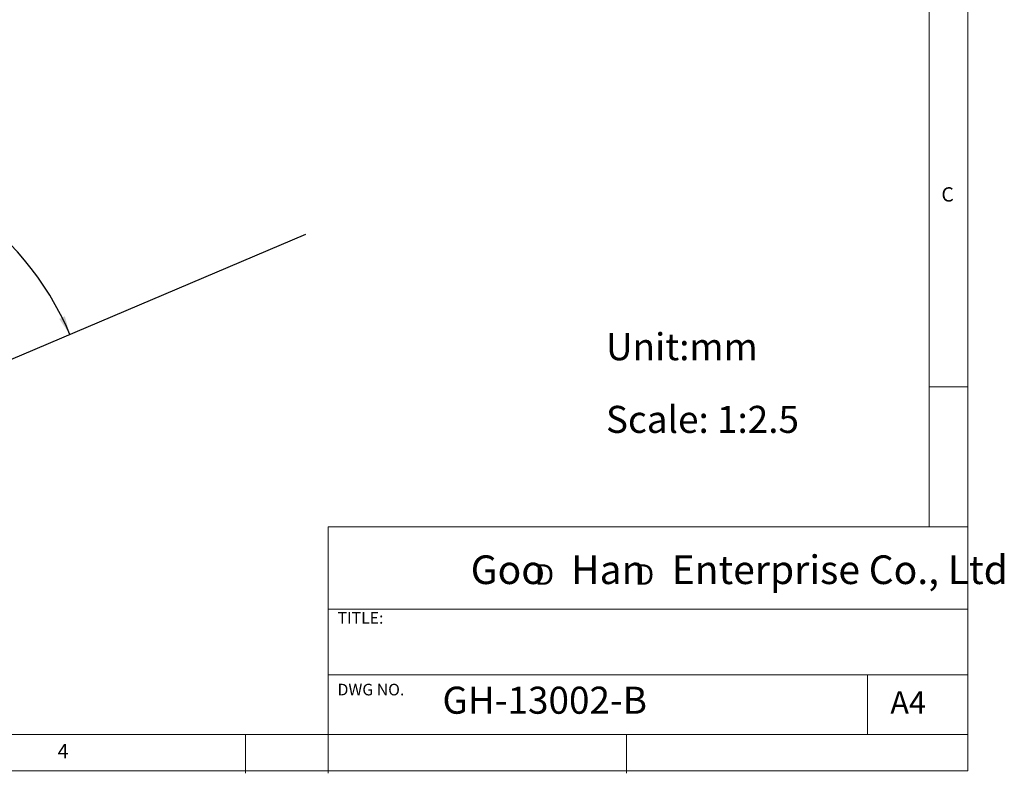
# Model space of a CAD drawing. Units: millimetres. Extents: x 5 to 297, y 6 to 206.
# Drawn here: x 170 to 297, y 6 to 103 of the extents above; entities that cross this region are included whole.
import ezdxf

# ---------------------------------------------------------------- set-up
doc = ezdxf.new("R2010")
doc.units = ezdxf.units.MM
doc.layers.add('DIM', color=5, linetype='Continuous')
doc.layers.add('SLD-0', color=179, linetype='Continuous')
doc.styles.add('SLDTEXTSTYLE0', font='TXT', dxfattribs={"width": 0.663})
doc.styles.add('SLDTEXTSTYLE1', font='TXT', dxfattribs={"width": 0.75})
doc.styles.add('SLDTEXTSTYLE2', font='TXT', dxfattribs={"width": 0.620935})
doc.dimstyles.new('SLDDIMSTYLE1', dxfattribs={"dimtxt": 2.910417, "dimasz": 2.4, "dimexe": 0, "dimexo": 0.0625, "dimgap": 0.727604, "dimtad": 1, "dimdec": 4, "dimlfac": 2.5, "dimzin": 12, "dimdsep": 46, "dimtxsty": 'SLDTEXTSTYLE1', "dimsah": 1, "dimcen": 0.09, "dimazin": 3, "dimtfac": 1, "dimtofl": 0, "dimtmove": 0, "dimatfit": 3, "dimfxl": 0, "dimfrac": 2, "dimtolj": 1, "dimtzin": 12, "dimarcsym": 0})

# ---------------------------------------------------------------- blocks, each defined once
blk = doc.blocks.new('SW_NOTE_0')
at = {"layer": 'DIM', "char_height": 2.65, "attachment_point": 1, "style": 'SLDTEXTSTYLE0'}
for insert in [(0, 3.41), (12.95, 3.41)]:
    blk.add_mtext('D', dxfattribs=dict(at, insert=insert))
blk = doc.blocks.new('_D_1')
at = {"layer": 'DIM'}
blk.add_arc((140.78, 47.76), 38.36, 23, 90, dxfattribs=at)
for points in [[(140.78, 86.12), (143.16, 85.65), (143.19, 86.44)], [(176.08, 62.75), (175.44, 65.1), (174.71, 64.76)]]:
    blk.add_solid(points, dxfattribs=at)
at = {"layer": 'DIM', "insert": (161.58, 84.49), "char_height": 2.91, "attachment_point": 1, "rotation": 326.5, "style": 'SLDTEXTSTYLE1'}
blk.add_mtext('67°', dxfattribs=at)

msp = doc.modelspace()

# ---------------------------------------------------------------- linework, layer by layer
at = {"layer": 'DIM', "color": 1}
msp.add_line((140.775177, 47.764766), (206.612121, 75.710891), dxfattribs=at)
at = {"layer": 'SLD-0', "color": 179, "linetype": 'Continuous', "lineweight": 18}
for p, q in [((292.305875, 78.553948), (292.305875, 206.303948)), ((287.305875, 37.851886), (287.305875, 200.976886)), ((292.305875, 6.303948), (292.305875, 78.553948)), ((292.305875, 55.976886), (287.305875, 55.976886)), ((209.525277, 37.851886), (209.525277, 5.976886)), ((292.305875, 37.851886), (209.525277, 37.851886)), ((292.305875, 27.226886), (209.525277, 27.226886)), ((209.525277, 18.726814), (292.305875, 18.726814)), ((279.305875, 10.976886), (279.305875, 18.726814)), ((10.305875, 10.976886), (292.305875, 10.976886)), ((198.805875, 5.976886), (198.805875, 10.976886)), ((248.105875, 5.976886), (248.105875, 10.976886)), ((5.305875, 6.303948), (292.305875, 6.303948))]:
    msp.add_line(p, q, dxfattribs=at)

# ---------------------------------------------------------------- block references
at = {"layer": 'DIM'}
msp.add_blockref('SW_NOTE_0', (236.265542, 29.602637), dxfattribs=at)

# ---------------------------------------------------------------- texts
at = {"layer": 'DIM', "attachment_point": 1}
for s, insert, char_height, style in [('Unit:mm', (245.465959, 62.92036), 3.5, 'SLDTEXTSTYLE1'), ('Scale: 1:2.5', (245.465959, 53.515624), 3.5, 'SLDTEXTSTYLE1'), ('Goo   Han   Enterprise Co., Ltd', (227.959288, 34.16561), 3.70416667, 'SLDTEXTSTYLE2')]:
    msp.add_mtext(s, dxfattribs=dict(at, insert=insert, char_height=char_height, style=style))
at = {"layer": 'SLD-0', "color": 179, "attachment_point": 1, "style": 'SLDTEXTSTYLE1'}
for s, insert, char_height in [('C', (288.868046, 81.799363), 1.852083), ('TITLE:', (210.725208, 26.827879), 1.5), ('DWG NO.', (210.725208, 17.556707), 1.5), ('GH-13002-B', (224.304424, 17.182456), 3.5), ('A4', (282.26128, 16.595224), 2.9104167), ('4', (174.498702, 9.760216), 1.852083)]:
    msp.add_mtext(s, dxfattribs=dict(at, insert=insert, char_height=char_height))

# ---------------------------------------------------------------- dimensions: what is measured, and where the dimension line sits
at = {"layer": 'DIM'}
dim = msp.add_angular_dim_2l(base=(161.944738, 79.748485), line1=((206.612121, 75.710891), (140.775177, 47.764766)), line2=((140.775177, 119.287414), (140.775177, 47.764766)), dimstyle='SLDDIMSTYLE1', dxfattribs=at)
dim.commit()
dim.dimension.update_dxf_attribs({"geometry": '_D_1', "text_midpoint": (161.944738, 79.748485), "dimtype": 162})

doc.saveas('drawing.dxf')
